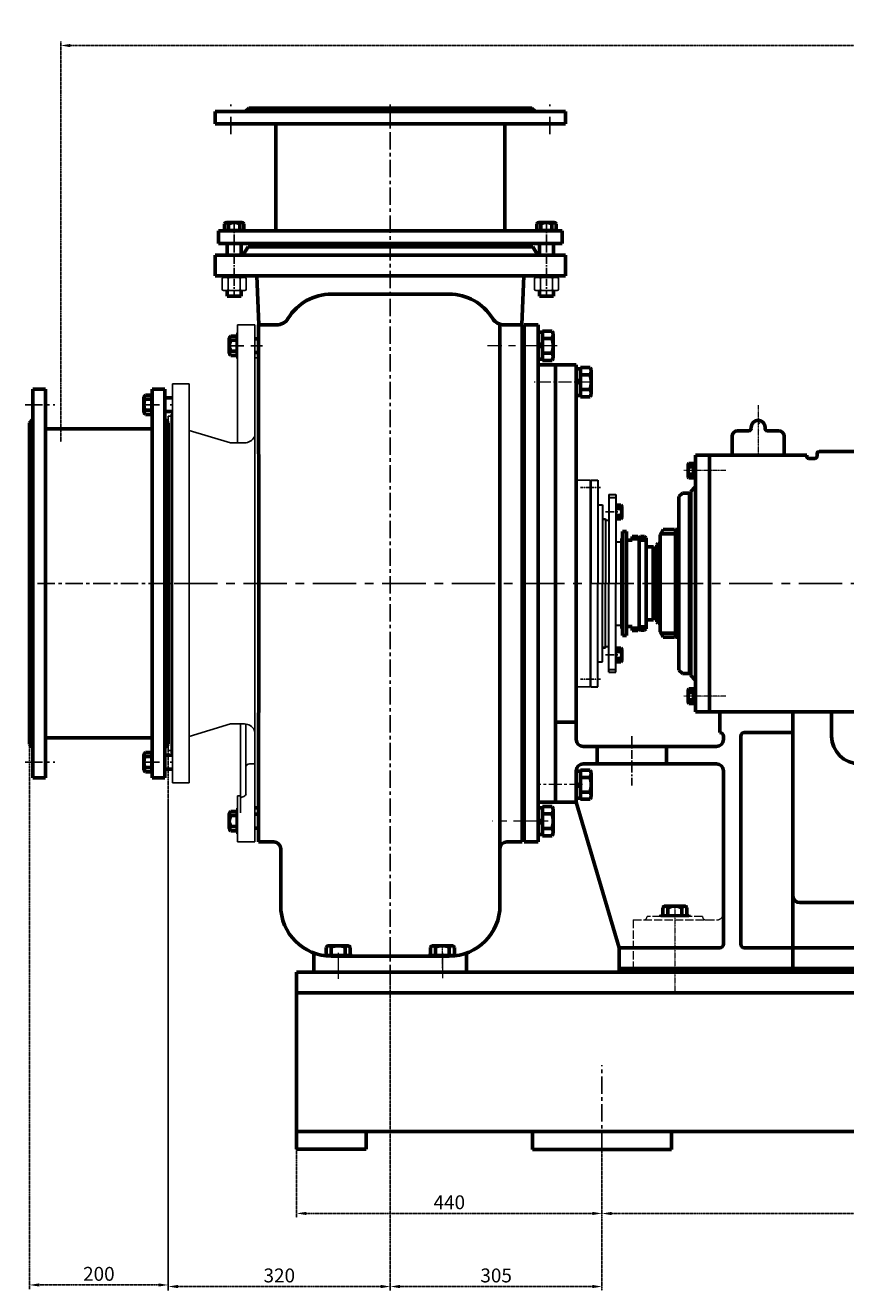
# Model space of a CAD drawing. Extents: x 122193 to 127690, y 39192 to 42457.
# Drawn here: x 122283 to 123465, y 40634 to 42457 of the extents above; entities that cross this region are included whole.
import ezdxf

# ---------------------------------------------------------------- set-up
doc = ezdxf.new("R2010")
doc.units = 0
doc.header["$MEASUREMENT"] = 0
for name, pattern in [('ACAD_ISO02W100', [15, 12, -3]), ('CENTER', [2, 1.25, -0.25, 0.25, -0.25]), ('CENTERX2', [4, 2.5, -0.5, 0.5, -0.5]), ('DASHEDX2', [1.5, 1, -0.5]), ('PHANTOM', [2.5, 1.25, -0.25, 0.25, -0.25, 0.25, -0.25]), ('PHANTOM2', [1.25, 0.625, -0.125, 0.125, -0.125, 0.125, -0.125])]:
    doc.linetypes.add(name, pattern=pattern)
doc.layers.get('0').update_dxf_attribs({"linetype": 'CONTINUOUS'})
doc.layers.get('DEFPOINTS').update_dxf_attribs({"linetype": 'CONTINUOUS'})
for name, color, linetype in [('1', 7, 'CONTINUOUS'), ('2', 1, 'CONTINUOUS'), ('3', 2, 'PHANTOM'), ('4', 3, 'DASHEDX2'), ('5', 4, 'CENTER'), ('尺寸线', 1, 'CONTINUOUS')]:
    doc.layers.add(name, color=color, linetype=linetype)
for name, color, linetype, lineweight in [('中心线', 1, 'CENTER', 20), ('剖面线', 6, 'CONTINUOUS', 20), ('粗实线', 7, 'CONTINUOUS', 60), ('细实线', 7, 'CONTINUOUS', 20), ('虚线', 4, 'ACAD_ISO02W100', 20)]:
    doc.layers.add(name, color=color, linetype=linetype, lineweight=lineweight)
doc.styles.get("Standard").update_dxf_attribs({"font": 'txt.shx', "width": 0.65, "height": 7})
doc.styles.add('样式 10', font='txt.shx', dxfattribs={"width": 0.65, "height": 20})
doc.dimstyles.new('STANDARD$0', dxfattribs={"dimscale": 4, "dimtxt": 3.5, "dimasz": 3.5, "dimexe": 1.5, "dimexo": 0, "dimgap": 1.5, "dimtad": 1, "dimdec": 0, "dimzin": 0, "dimdsep": 46, "dimtxsty": 'Standard', "dimcen": 0, "dimclrd": 256, "dimclre": 256, "dimclrt": 256, "dimadec": 0, "dimazin": 0, "dimtfac": 1, "dimtdec": 4, "dimtmove": 0, "dimatfit": 3, "dimfxl": 0, "dimtolj": 1, "dimtzin": 0, "dimarcsym": 0})

# ---------------------------------------------------------------- blocks, each defined once
blk = doc.blocks.new('*D6')
at = {"layer": 'DEFPOINTS', "color": 0, "linetype": 'PHANTOM2', "transparency": 16777216}
for p in [(122673.8, 40852.9), (123113.8, 40852.4), (123113.8, 40745.1)]:
    blk.add_point(p, dxfattribs=at)
at = {"layer": '尺寸线', "linetype": 'PHANTOM2', "lineweight": -2, "transparency": 16777216}
for p, q in [((122673.8, 40852.9), (122673.8, 40739.1)), ((123113.8, 40852.4), (123113.8, 40739.1)), ((122687.8, 40745.1), (123099.8, 40745.1))]:
    blk.add_line(p, q, dxfattribs=at)
at = {"layer": '尺寸线', "linetype": 'PHANTOM2', "transparency": 16777216}
for points in [[(122687.8, 40747.4), (122687.8, 40742.7), (122673.8, 40745.1)], [(123099.8, 40747.4), (123099.8, 40742.7), (123113.8, 40745.1)]]:
    blk.add_solid(points, dxfattribs=at)
at = {"layer": '尺寸线', "linetype": 'PHANTOM2', "transparency": 16777216, "insert": (122893.8, 40761.1), "char_height": 20, "attachment_point": 5, "style": '样式 10'}
blk.add_mtext('\\A1;440', dxfattribs=at)
blk = doc.blocks.new('*D7')
at = {"layer": 'DEFPOINTS', "color": 0, "linetype": 'PHANTOM2', "transparency": 16777216}
for p in [(123113.8, 40847.4), (124113.8, 40847.9), (124113.8, 40744.9)]:
    blk.add_point(p, dxfattribs=at)
at = {"layer": '尺寸线', "linetype": 'PHANTOM2', "lineweight": -2, "transparency": 16777216}
for p, q in [((123113.8, 40847.4), (123113.8, 40738.9)), ((124113.8, 40847.9), (124113.8, 40738.9)), ((123127.8, 40744.9), (124099.8, 40744.9))]:
    blk.add_line(p, q, dxfattribs=at)
at = {"layer": '尺寸线', "linetype": 'PHANTOM2', "transparency": 16777216}
for points in [[(123127.8, 40747.3), (123127.8, 40742.6), (123113.8, 40744.9)], [(124099.8, 40747.3), (124099.8, 40742.6), (124113.8, 40744.9)]]:
    blk.add_solid(points, dxfattribs=at)
at = {"layer": '尺寸线', "linetype": 'PHANTOM2', "transparency": 16777216, "insert": (123613.8, 40760.9), "char_height": 20, "attachment_point": 5, "style": '样式 10'}
blk.add_mtext('\\A1;1000', dxfattribs=at)
blk = doc.blocks.new('*D10')
at = {"layer": 'DEFPOINTS', "color": 0, "linetype": 'PHANTOM2', "transparency": 16777216}
for p in [(122488.8, 41411.9), (122808.8, 41078.2), (122808.8, 40639.7)]:
    blk.add_point(p, dxfattribs=at)
at = {"layer": '尺寸线', "linetype": 'PHANTOM2', "lineweight": -2, "transparency": 16777216}
for p, q in [((122488.8, 41411.9), (122488.8, 40633.7)), ((122808.8, 41078.2), (122808.8, 40633.7)), ((122502.8, 40639.7), (122794.8, 40639.7))]:
    blk.add_line(p, q, dxfattribs=at)
at = {"layer": '尺寸线', "linetype": 'PHANTOM2', "transparency": 16777216}
for points in [[(122502.8, 40642.1), (122502.8, 40637.4), (122488.8, 40639.7)], [(122794.8, 40642.1), (122794.8, 40637.4), (122808.8, 40639.7)]]:
    blk.add_solid(points, dxfattribs=at)
at = {"layer": '尺寸线', "linetype": 'PHANTOM2', "transparency": 16777216, "insert": (122648.8, 40655.7), "char_height": 20, "attachment_point": 5, "style": '样式 10'}
blk.add_mtext('\\A1;320', dxfattribs=at)
blk = doc.blocks.new('*D11')
at = {"layer": 'DEFPOINTS', "color": 0, "linetype": 'PHANTOM2', "transparency": 16777216}
for p in [(122808.8, 41078.2), (123113.8, 40852.4), (123113.8, 40639.7)]:
    blk.add_point(p, dxfattribs=at)
at = {"layer": '尺寸线', "linetype": 'PHANTOM2', "lineweight": -2, "transparency": 16777216}
for p, q in [((122808.8, 41078.2), (122808.8, 40633.7)), ((123113.8, 40852.4), (123113.8, 40633.7)), ((122822.8, 40639.7), (123099.8, 40639.7))]:
    blk.add_line(p, q, dxfattribs=at)
at = {"layer": '尺寸线', "linetype": 'PHANTOM2', "transparency": 16777216}
for points in [[(122822.8, 40642.1), (122822.8, 40637.4), (122808.8, 40639.7)], [(123099.8, 40642.1), (123099.8, 40637.4), (123113.8, 40639.7)]]:
    blk.add_solid(points, dxfattribs=at)
at = {"layer": '尺寸线', "linetype": 'PHANTOM2', "transparency": 16777216, "insert": (122961.3, 40655.7), "char_height": 20, "attachment_point": 5, "style": '样式 10'}
blk.add_mtext('\\A1;305', dxfattribs=at)
blk = doc.blocks.new('*D12')
at = {"layer": 'DEFPOINTS', "color": 0, "linetype": 'PHANTOM2', "transparency": 16777216}
for p in [(125951.8, 42428), (122333.8, 41856.9), (125951.8, 41814.1)]:
    blk.add_point(p, dxfattribs=at)
at = {"layer": '尺寸线', "linetype": 'PHANTOM2', "lineweight": -2, "transparency": 16777216}
for p, q in [((122333.8, 41856.9), (122333.8, 42434)), ((125951.8, 41814.1), (125951.8, 42434)), ((122347.8, 42428), (125937.8, 42428))]:
    blk.add_line(p, q, dxfattribs=at)
at = {"layer": '尺寸线', "linetype": 'PHANTOM2', "transparency": 16777216}
for points in [[(122347.8, 42430.3), (122347.8, 42425.6), (122333.8, 42428)], [(125937.8, 42430.3), (125937.8, 42425.6), (125951.8, 42428)]]:
    blk.add_solid(points, dxfattribs=at)
at = {"layer": '尺寸线', "linetype": 'PHANTOM2', "transparency": 16777216, "insert": (124142.8, 42444), "char_height": 20, "attachment_point": 5, "style": '样式 10'}
blk.add_mtext('\\A1;3618', dxfattribs=at)
blk = doc.blocks.new('*D22')
at = {"layer": 'DEFPOINTS', "color": 0, "linetype": 'PHANTOM2', "transparency": 16777216}
for p in [(122288.8, 41448.9), (122488.8, 41340.3), (122488.8, 40642)]:
    blk.add_point(p, dxfattribs=at)
at = {"layer": '尺寸线', "linetype": 'PHANTOM2', "lineweight": -2, "transparency": 16777216}
for p, q in [((122288.8, 41448.9), (122288.8, 40636)), ((122488.8, 41340.3), (122488.8, 40636)), ((122302.8, 40642), (122474.8, 40642))]:
    blk.add_line(p, q, dxfattribs=at)
at = {"layer": '尺寸线', "linetype": 'PHANTOM2', "transparency": 16777216}
for points in [[(122302.8, 40644.3), (122302.8, 40639.7), (122288.8, 40642)], [(122474.8, 40644.3), (122474.8, 40639.7), (122488.8, 40642)]]:
    blk.add_solid(points, dxfattribs=at)
at = {"layer": '尺寸线', "linetype": 'PHANTOM2', "transparency": 16777216, "insert": (122388.8, 40658), "char_height": 20, "attachment_point": 5, "style": '样式 10'}
blk.add_mtext('\\A1;200', dxfattribs=at)

msp = doc.modelspace()

# ---------------------------------------------------------------- hatches: boundary and pattern name
at = {"layer": '剖面线'}
h = msp.add_hatch(dxfattribs=at)
h.set_pattern_fill('ANSI31', color=256, scale=2, angle=90, style=0)
h.set_pattern_definition([(45, (130254.531, 40338.376), (4.490128, -4.490128), [])])
h.paths.add_polyline_path([(123338.8, 41887.9, -0.064788), (123341.4, 41887.5), (123338.8, 41862.5)])

# ---------------------------------------------------------------- linework, layer by layer
for p, q in [((122567.8, 42162.9), (122599.8, 42162.9)), ((122567.8, 42160.9), (122599.8, 42160.9)), ((123049.8, 42162.9), (123017.8, 42162.9)), ((123049.8, 42160.9), (123017.8, 42160.9)), ((122567.8, 42095.9), (122599.8, 42095.9)), ((122567.8, 42093.9), (122599.8, 42093.9)), ((123049.8, 42095.9), (123017.8, 42095.9)), ((123049.8, 42093.9), (123017.8, 42093.9)), ((122586.8, 42011.4), (122586.8, 41979.4)), ((122588.8, 42011.4), (122588.8, 41979.4)), ((122463.8, 41894.4), (122463.8, 41926.4)), ((122465.8, 41894.4), (122465.8, 41926.4)), ((122463.8, 41411.4), (122463.8, 41379.4)), ((122465.8, 41411.4), (122465.8, 41379.4)), ((122586.8, 41294.4), (122586.8, 41326.4)), ((122588.8, 41294.4), (122588.8, 41326.4)), ((123198.8, 41175.5), (123238.8, 41175.5)), ((123198.8, 41173), (123238.8, 41173)), ((122713.8, 41118.4), (122753.8, 41118.4)), ((122863.8, 41118.4), (122903.8, 41118.4)), ((122713.8, 41115.9), (122753.8, 41115.9)), ((122863.8, 41115.9), (122903.8, 41115.9))]:
    msp.add_line(p, q)
at = {"layer": '1'}
for p, q in [((122566.5, 42076.9), (122566.5, 42091.9)), ((122599.2, 42093.9), (122568.5, 42093.9)), ((122575.2, 42076.9), (122575.2, 42091.9)), ((122592.5, 42076.9), (122592.5, 42091.9)), ((122601.2, 42076.9), (122601.2, 42091.9)), ((123016.5, 42076.9), (123016.5, 42091.9)), ((123018.5, 42093.9), (123049.2, 42093.9)), ((123025.2, 42076.9), (123025.2, 42091.9)), ((123042.5, 42076.9), (123042.5, 42091.9)), ((123051.2, 42076.9), (123051.2, 42091.9)), ((122599.2, 42074.9), (122568.5, 42074.9)), ((123018.5, 42074.9), (123049.2, 42074.9)), ((123133.8, 41744.9), (123133.8, 41766.9)), ((123133.8, 41766.9), (123133.8, 41744.9)), ((123134.8, 41744.9), (123134.8, 41766.9)), ((123134.8, 41766.9), (123134.8, 41744.9)), ((123167.3, 41718.7), (123167.3, 41703.6)), ((123167.3, 41587), (123167.3, 41602.1)), ((123133.8, 41560.9), (123133.8, 41538.9)), ((123133.8, 41538.9), (123133.8, 41560.9)), ((123134.8, 41560.9), (123134.8, 41538.9)), ((123134.8, 41538.9), (123134.8, 41560.9)), ((123046.8, 41337.9), (123046.8, 41387.9))]:
    msp.add_line(p, q, dxfattribs=at)
at = {"layer": '1', "linetype": 'Continuous'}
for p, q in [((122588.8, 42025.4), (122613.8, 42025.4)), ((122588.8, 41855.4), (122588.8, 42025.4)), ((122613.8, 42025.4), (122613.8, 41652.9)), ((122613.8, 41977.9), (122618.8, 41977.9)), ((122618.8, 41927.9), (122618.8, 41974.9)), ((122518.8, 41940.4), (122494.8, 41940.4)), ((122494.8, 41652.9), (122494.8, 41940.4)), ((122518.8, 41652.9), (122518.8, 41940.4)), ((122488.8, 41893.9), (122492.8, 41893.9)), ((122488.8, 41652.9), (122488.8, 41893.9)), ((122492.8, 41652.9), (122492.8, 41896.9)), ((122492.8, 41896.9), (122494.8, 41896.9)), ((122578.5, 41855.4), (122518.8, 41873.3)), ((122578.5, 41855.4), (122598.9, 41855.4)), ((122488.8, 41652.9), (122488.8, 41411.9)), ((122492.8, 41408.9), (122492.8, 41652.9)), ((122494.8, 41652.9), (122494.8, 41365.4)), ((122518.8, 41365.4), (122518.8, 41652.9)), ((122613.8, 41280.4), (122613.8, 41652.9)), ((122578.5, 41450.4), (122518.8, 41432.4)), ((122578.5, 41450.4), (122598.9, 41450.4)), ((122592.8, 41450.4), (122592.8, 41322.4)), ((122600.8, 41450.4), (122600.8, 41349.4)), ((122613.8, 41438.9), (122612.5, 41441.7)), ((122488.8, 41411.9), (122492.8, 41411.9)), ((122492.8, 41408.9), (122494.8, 41408.9)), ((122605.8, 41392.9), (122611.7, 41392.9)), ((122618.8, 41377.9), (122618.8, 41330.9)), ((122518.8, 41365.4), (122494.8, 41365.4)), ((122588.8, 41346.9), (122588.8, 41280.4)), ((122588.8, 41346.9), (122592.8, 41346.9)), ((122613.8, 41327.9), (122618.8, 41327.9)), ((122588.8, 41280.4), (122613.8, 41280.4))]:
    msp.add_line(p, q, dxfattribs=at)
at = {"layer": '1', "ltscale": 50}
for p, q in [((123076.8, 41801.9), (123096.8, 41801.9)), ((123096.8, 41801.9), (123096.8, 41652.9)), ((123096.8, 41503.9), (123096.8, 41652.9)), ((123076.8, 41503.9), (123096.8, 41503.9))]:
    msp.add_line(p, q, dxfattribs=at)
at = {"layer": '1', "lineweight": 30}
for p, q in [((123097.8, 41801.9), (123107.8, 41801.9)), ((123097.8, 41801.9), (123097.8, 41652.9)), ((123097.8, 41801.9), (123097.8, 41766.3)), ((123107.8, 41801.9), (123107.8, 41652.9)), ((123096.8, 41780.9), (123097.8, 41780.9)), ((123097.8, 41780.9), (123097.8, 41766.3)), ((123123.8, 41780.9), (123123.8, 41652.9)), ((123123.8, 41780.9), (123133.8, 41780.9)), ((123123.8, 41776.9), (123133.8, 41776.9)), ((123133.8, 41780.9), (123133.8, 41652.9)), ((123107.8, 41765.9), (123114.8, 41765.9)), ((123114.8, 41765.9), (123114.8, 41652.9)), ((123114.8, 41745.9), (123118.8, 41745.9)), ((123118.8, 41745.9), (123118.8, 41652.9)), ((123118.8, 41743.9), (123123.8, 41743.9)), ((123133.8, 41712.9), (123142.3, 41712.9)), ((123097.8, 41503.9), (123097.8, 41652.9)), ((123107.8, 41503.9), (123107.8, 41652.9)), ((123114.8, 41539.9), (123114.8, 41652.9)), ((123118.8, 41559.9), (123118.8, 41652.9)), ((123123.8, 41524.9), (123123.8, 41652.9)), ((123133.8, 41524.9), (123133.8, 41652.9)), ((123133.8, 41592.9), (123142.3, 41592.9)), ((123114.8, 41559.9), (123118.8, 41559.9)), ((123118.8, 41561.9), (123123.8, 41561.9)), ((123097.8, 41503.9), (123097.8, 41539.5)), ((123097.8, 41524.9), (123097.8, 41539.5)), ((123107.8, 41539.9), (123114.8, 41539.9)), ((123096.8, 41524.9), (123097.8, 41524.9)), ((123123.8, 41528.9), (123133.8, 41528.9)), ((123123.8, 41524.9), (123133.8, 41524.9)), ((123097.8, 41503.9), (123107.8, 41503.9))]:
    msp.add_line(p, q, dxfattribs=at)
at = {"layer": '1', "color": 0, "ltscale": 15}
for p, q in [((123187.9, 41705.4), (123182.9, 41705.4)), ((123187.9, 41600.4), (123182.9, 41600.4))]:
    msp.add_line(p, q, dxfattribs=at)
at = {"layer": '1', "ltscale": 15}
msp.add_line((123046.8, 41337.9), (123046.8, 41387.9), dxfattribs=at)
msp.add_line((123046.8, 41337.9), (123046.8, 41387.9), dxfattribs=at)
at = {"layer": '1'}
for centre, start, end in [((122568.5, 42091.9), 90, 180), ((122573.2, 42091.9), 0, 90), ((122577.2, 42091.9), 90, 180), ((122590.5, 42091.9), 0, 90), ((122594.5, 42091.9), 90, 180), ((122599.2, 42091.9), 0, 90), ((123018.5, 42091.9), 90, 180), ((123023.2, 42091.9), 360, 90), ((123027.2, 42091.9), 90, 180), ((123040.5, 42091.9), 360, 90), ((123044.5, 42091.9), 90, 180), ((123049.2, 42091.9), 360, 90), ((122568.5, 42076.9), 180, 270), ((122573.2, 42076.9), 270, 0), ((122577.2, 42076.9), 180, 270), ((122590.5, 42076.9), 270, 0), ((122594.5, 42076.9), 180, 270), ((122599.2, 42076.9), 270, 0), ((123018.5, 42076.9), 180, 270), ((123023.2, 42076.9), 270, 0), ((123027.2, 42076.9), 180, 270), ((123040.5, 42076.9), 270, 0), ((123044.5, 42076.9), 180, 270), ((123049.2, 42076.9), 270, 0)]:
    msp.add_arc(centre, 2, start, end, dxfattribs=at)
at = {"layer": '1', "linetype": 'Continuous'}
for centre, radius, start, end in [((122598.9, 41870.4), 15, 270, 335), ((122598.9, 41435.4), 15, 25, 90), ((122605.8, 41387.9), 5, 90, 180), ((122611.7, 41407.9), 15, 270, 278.0115), ((122596.8, 41341.5), 4, 99.959, 180), ((122595.1, 41351.5), 6.13, 279.959, 339.6917)]:
    msp.add_arc(centre, radius, start, end, dxfattribs=at)
at = {"layer": '2', "linetype": 'CENTERX2', "ltscale": 5}
for p, q in [((123119.1, 41755.9), (123137, 41755.9)), ((123119.1, 41549.9), (123137, 41549.9))]:
    msp.add_line(p, q, dxfattribs=at)
at = {"layer": '3'}
for p, q in [((123083, 41790.9), (123103, 41790.9)), ((123093.9, 41790.9), (123111.6, 41790.9)), ((123083, 41514.9), (123103, 41514.9)), ((123093.9, 41514.9), (123111.6, 41514.9))]:
    msp.add_line(p, q, dxfattribs=at)
at = {"layer": '3', "linetype": 'Continuous'}
for p, q in [((123114.8, 41744.9), (123118.8, 41744.9)), ((123114.8, 41560.9), (123118.8, 41560.9))]:
    msp.add_line(p, q, dxfattribs=at)
at = {"layer": '4', "ltscale": 20}
msp.add_line((122577.9, 41995.4), (122624.8, 41995.4), dxfattribs=at)
at = {"layer": '5', "ltscale": 20}
for p, q in [((122578.8, 42300.4), (122578.8, 42342.9)), ((122808.8, 41078.2), (122808.8, 42346.6)), ((123038.8, 42300.4), (123038.8, 42342.9)), ((122282.8, 41910.4), (122325.3, 41910.4)), ((122451.4, 41910.4), (122493.9, 41910.4)), ((122300.5, 41652.9), (122537.5, 41652.9)), ((122282.8, 41395.4), (122325.3, 41395.4)), ((122451.4, 41395.4), (122493.9, 41395.4)), ((123113.8, 40837.4), (123113.8, 40958.8))]:
    msp.add_line(p, q, dxfattribs=at)
at = {"layer": '5', "ltscale": 8}
for p, q in [((122583.8, 42065.6), (122583.8, 42174.1)), ((123033.8, 42065.6), (123033.8, 42174.1))]:
    msp.add_line(p, q, dxfattribs=at)
at = {"layer": '5', "ltscale": 50}
msp.add_line((122497.3, 41652.9), (125815.3, 41652.9), dxfattribs=at)
at = {"layer": '5', "color": 1, "ltscale": 10}
msp.add_line((123156.8, 41432.7), (123156.8, 41361.7), dxfattribs=at)
at = {"layer": '中心线', "linetype": 'CENTERX2', "ltscale": 20}
for p, q in [((123049.3, 41995.4), (122948.8, 41995.4)), ((123036.5, 41310.4), (122956.3, 41310.4)), ((122733.8, 41120.5), (122733.8, 41083.1)), ((122883.8, 41120.5), (122883.8, 41084.1))]:
    msp.add_line(p, q, dxfattribs=at)
at = {"layer": '中心线', "linetype": 'CENTER', "ltscale": 15}
for p, q in [((123100, 41942.9), (123015.9, 41942.9)), ((123085.8, 41362.9), (123020.7, 41362.9))]:
    msp.add_line(p, q, dxfattribs=at)
at = {"layer": '中心线'}
for p, q in [((123338.8, 41909.7), (123338.8, 41837.9)), ((123292.3, 41815.4), (123231.8, 41815.4)), ((123292.3, 41490.4), (123231.8, 41490.4)), ((123292.3, 41490.4), (123231.8, 41490.4)), ((123218.8, 41188.6), (123218.8, 41062.2)), ((122883.8, 41098.7), (122883.8, 41132.8))]:
    msp.add_line(p, q, dxfattribs=at)
at = {"layer": '粗实线', "linetype": 'Continuous', "ltscale": 20}
for p, q in [((122556.3, 42314.9), (122556.3, 42332.9)), ((122556.3, 42332.9), (122808.8, 42332.9)), ((122599.8, 42332.9), (122604.8, 42337.9)), ((122604.8, 42337.9), (122808.8, 42337.9)), ((123012.8, 42337.9), (122808.8, 42337.9)), ((123061.3, 42332.9), (122808.8, 42332.9)), ((123017.8, 42332.9), (123012.8, 42337.9)), ((123061.3, 42314.9), (123061.3, 42332.9)), ((122556.3, 42314.9), (122808.8, 42314.9)), ((122643.8, 42160.9), (122643.8, 42314.9)), ((123061.3, 42314.9), (122808.8, 42314.9)), ((122973.8, 42160.9), (122973.8, 42314.9)), ((122561.3, 42142.9), (122561.3, 42160.9)), ((122561.3, 42160.9), (122808.8, 42160.9)), ((123056.3, 42160.9), (122808.8, 42160.9)), ((123056.3, 42142.9), (123056.3, 42160.9)), ((122561.3, 42142.9), (122808.8, 42142.9)), ((122573.8, 42142.9), (122573.8, 42125.9)), ((122593.8, 42142.9), (122593.8, 42125.9)), ((122629.8, 42142.9), (122634.8, 42137.9)), ((123056.3, 42142.9), (122808.8, 42142.9)), ((123012.8, 42142.9), (123007.8, 42137.9)), ((123023.8, 42142.9), (123023.8, 42125.9)), ((123043.8, 42142.9), (123043.8, 42125.9)), ((122808.8, 42125.9), (122556.3, 42125.9)), ((122556.3, 42125.9), (122556.3, 42095.9)), ((122604.1, 42137.9), (122596.3, 42125.9)), ((122808.8, 42137.9), (122604.1, 42137.9)), ((122634.8, 42137.9), (122808.8, 42137.9)), ((122808.8, 42137.9), (123014.4, 42137.9)), ((123007.8, 42137.9), (122808.8, 42137.9)), ((122808.8, 42125.9), (123061.3, 42125.9)), ((123014.4, 42137.9), (123021.3, 42125.9)), ((123061.3, 42125.9), (123061.3, 42095.9)), ((123001.3, 42095.9), (122556.3, 42095.9)), ((122616.3, 42095.9), (122619.4, 42025.4)), ((123001.3, 42095.9), (122998.2, 42025.4)), ((123001.3, 42095.9), (123061.3, 42095.9)), ((122573.8, 42074.9), (122573.8, 42066.9)), ((122593.8, 42066.9), (122573.8, 42066.9)), ((122593.8, 42074.9), (122593.8, 42066.9)), ((122723.8, 42069.6), (122808.8, 42069.6)), ((122893.8, 42069.6), (122808.8, 42069.6)), ((123023.8, 42074.9), (123023.8, 42066.9)), ((123023.8, 42066.9), (123043.8, 42066.9)), ((123043.8, 42074.9), (123043.8, 42066.9)), ((122618.8, 42025.4), (122644.7, 42025.4)), ((122618.8, 42025.4), (122618.8, 41977.9)), ((122618.8, 42025.4), (122619.1, 41652.9)), ((122966.8, 41188.9), (122966.8, 42026.4)), ((122998.8, 42025.4), (122973, 42025.4)), ((122998.8, 42025.4), (122998.8, 41652.9)), ((123001.8, 42025.4), (123001.8, 41652.9)), ((122613.8, 42005.4), (122618.8, 42005.4)), ((122613.8, 41985.4), (122618.9, 41985.4)), ((123001.8, 41977.9), (122998.8, 41977.9)), ((122293.8, 41932.9), (122311.8, 41932.9)), ((122293.8, 41932.9), (122293.8, 41652.9)), ((122311.8, 41932.9), (122311.8, 41652.9)), ((122465.8, 41932.9), (122483.8, 41932.9)), ((122465.8, 41932.9), (122465.8, 41652.9)), ((122483.8, 41932.9), (122483.8, 41652.9)), ((122483.8, 41920.4), (122494.8, 41920.4)), ((122293.8, 41889.4), (122288.8, 41884.4)), ((122288.8, 41884.4), (122288.8, 41652.9)), ((122483.8, 41900.4), (122494.8, 41900.4)), ((122483.8, 41889.4), (122488.8, 41884.4)), ((122488.8, 41884.4), (122488.8, 41652.9)), ((122311.8, 41875.4), (122465.8, 41875.4)), ((122288.8, 41421.4), (122288.8, 41652.9)), ((122293.8, 41372.9), (122293.8, 41652.9)), ((122311.8, 41372.9), (122311.8, 41652.9)), ((122465.8, 41372.9), (122465.8, 41652.9)), ((122483.8, 41372.9), (122483.8, 41652.9)), ((122488.8, 41425.4), (122488.8, 41652.9)), ((122488.8, 41421.4), (122488.8, 41652.9)), ((122618.8, 41280.4), (122619.1, 41652.9)), ((122998.8, 41280.4), (122998.8, 41652.9)), ((122311.8, 41430.4), (122465.8, 41430.4)), ((122293.8, 41416.4), (122288.8, 41421.4)), ((122483.8, 41416.4), (122488.8, 41421.4)), ((122483.8, 41405.4), (122494.8, 41405.4)), ((122293.8, 41372.9), (122311.8, 41372.9)), ((122465.8, 41372.9), (122483.8, 41372.9)), ((122483.8, 41385.4), (122494.8, 41385.4)), ((122618.9, 41329.4), (122613.8, 41329.4)), ((122618.9, 41329.4), (122613.8, 41329.4)), ((122613.8, 41320.4), (122618.9, 41320.4)), ((122613.8, 41300.4), (122618.8, 41300.4)), ((122618.8, 41280.4), (122640.8, 41280.4)), ((122650.8, 41188.9), (122650.8, 41270.4)), ((122998.8, 41280.4), (122976.8, 41280.4)), ((122698.8, 41120.3), (122698.8, 41092.9)), ((122918.8, 41120.3), (122918.8, 41092.9)), ((122723.8, 41115.9), (122808.8, 41115.9)), ((122893.8, 41115.9), (122808.8, 41115.9)), ((122673.8, 41092.9), (122673.8, 40837.9)), ((122673.8, 41092.9), (124038.8, 41092.9)), ((122698.8, 41092.9), (122808.8, 41092.9)), ((122918.8, 41092.9), (122808.8, 41092.9)), ((122673.8, 41062.9), (125734.8, 41062.9)), ((122673.8, 40862.9), (125734.8, 40862.9)), ((122773.8, 40862.9), (122773.8, 40837.9)), ((123013.8, 40837.4), (123013.8, 40862.4)), ((123213.8, 40837.4), (123213.8, 40862.4)), ((122773.8, 40837.9), (122673.8, 40837.9)), ((123013.8, 40837.4), (123213.8, 40837.4))]:
    msp.add_line(p, q, dxfattribs=at)
at = {"layer": '粗实线'}
for p, q in [((122567.8, 42160.9), (122567.8, 42162.9)), ((122570, 42170.9), (122570, 42162.9)), ((122594.8, 42172.9), (122572.9, 42172.9)), ((122575.8, 42162.9), (122575.8, 42170.9)), ((122594.8, 42172.9), (122591.8, 42172.9)), ((122591.8, 42162.9), (122591.8, 42170.9)), ((122597.7, 42162.9), (122597.7, 42170.9)), ((122599.8, 42160.9), (122599.8, 42162.9)), ((123017.8, 42160.9), (123017.8, 42162.9)), ((123020, 42162.9), (123020, 42170.9)), ((123022.9, 42172.9), (123044.8, 42172.9)), ((123022.9, 42172.9), (123025.8, 42172.9)), ((123025.8, 42162.9), (123025.8, 42170.9)), ((123041.8, 42162.9), (123041.8, 42170.9)), ((123047.7, 42170.9), (123047.7, 42162.9)), ((123049.8, 42160.9), (123049.8, 42162.9)), ((122567.8, 42093.9), (122567.8, 42095.9)), ((122599.8, 42093.9), (122599.8, 42095.9)), ((123017.8, 42093.9), (123017.8, 42095.9)), ((123049.8, 42093.9), (123049.8, 42095.9)), ((122588.8, 42011.4), (122586.8, 42011.4)), ((123021.8, 42014.7), (123021.8, 41976.1)), ((123028.1, 42014.7), (123021.8, 42014.7)), ((123028.1, 42016.5), (123028.1, 41974.3)), ((123041.9, 42016.5), (123028.1, 42016.5)), ((123028.1, 42014.7), (123028.1, 41976.1)), ((123043.4, 42011.2), (123043.4, 41979.6)), ((122576.8, 41984.5), (122576.8, 42006.3)), ((122578.8, 42009.2), (122586.8, 42009.2)), ((122586.8, 42003.4), (122578.8, 42003.4)), ((123028.1, 41997), (123021.8, 41998.7)), ((123027.3, 41994), (123021.9, 41995.4)), ((123028.1, 41993.8), (123027.3, 41994)), ((123028.1, 42007.4), (123028.1, 41983.4)), ((123041.9, 42005.9), (123028.1, 42005.9)), ((122576.8, 41984.5), (122576.8, 41987.4)), ((122586.8, 41987.4), (122578.8, 41987.4)), ((122586.8, 41981.5), (122578.8, 41981.5)), ((122588.8, 41979.4), (122586.8, 41979.4)), ((123028.1, 41976.1), (123021.8, 41976.1)), ((123041.9, 41984.8), (123028.1, 41984.8)), ((123041.9, 41974.3), (123028.1, 41974.3)), ((123076.8, 41967.9), (123046.8, 41967.9)), ((123046.8, 41967.9), (123046.8, 41952.5)), ((123046.8, 41967.9), (123046.8, 41917.9)), ((123076.8, 41652.9), (123076.8, 41967.9)), ((123083.1, 41962.2), (123076.8, 41962.2)), ((123076.8, 41962.2), (123076.8, 41923.6)), ((123096.9, 41964), (123083.1, 41964)), ((123083.1, 41964), (123083.1, 41921.8)), ((123083.1, 41962.2), (123083.1, 41923.6)), ((123098.4, 41958.7), (123098.4, 41927.1)), ((123083.1, 41944.5), (123076.8, 41946.2)), ((123082.3, 41941.5), (123076.9, 41942.9)), ((123083.1, 41941.3), (123082.3, 41941.5)), ((123083.1, 41954.9), (123083.1, 41930.9)), ((123096.9, 41953.4), (123083.1, 41953.4)), ((122453.8, 41921.3), (122453.8, 41899.5)), ((122453.8, 41921.3), (122453.8, 41918.4)), ((122463.8, 41924.2), (122455.8, 41924.2)), ((122465.8, 41926.4), (122463.8, 41926.4)), ((123046.8, 41933.3), (123046.8, 41917.9)), ((123083.1, 41923.6), (123076.8, 41923.6)), ((123096.9, 41932.3), (123083.1, 41932.3)), ((123096.9, 41921.8), (123083.1, 41921.8)), ((122463.8, 41918.4), (122455.8, 41918.4)), ((122463.8, 41902.4), (122455.8, 41902.4)), ((122455.8, 41896.5), (122463.8, 41896.5)), ((122465.8, 41894.4), (122463.8, 41894.4)), ((123301.3, 41864.9), (123301.3, 41837.4)), ((123309.3, 41872.9), (123325.8, 41872.9)), ((123328.8, 41877.9), (123328.8, 41875.9)), ((123348.8, 41877.9), (123348.8, 41875.9)), ((123351.8, 41872.9), (123368.3, 41872.9)), ((123376.3, 41864.9), (123376.3, 41837.4)), ((123268.8, 41837.9), (123248.8, 41837.9)), ((123248.8, 41837.9), (123248.8, 41652.9)), ((123408.8, 41837.9), (123268.8, 41837.9)), ((123268.8, 41652.9), (123268.8, 41837.9)), ((123268.8, 41837.9), (123268.8, 41792.9)), ((123408.8, 41835.9), (123408.8, 41837.9)), ((123420.8, 41832.9), (123411.8, 41832.9)), ((123423.8, 41835.9), (123423.8, 41839.9)), ((123608.5, 41842.9), (123426.8, 41842.9)), ((123238, 41823.3), (123238, 41807.5)), ((123238.8, 41825.9), (123245.7, 41825.9)), ((123238.8, 41820.7), (123245.7, 41820.7)), ((123238.8, 41810.1), (123245.7, 41810.1)), ((123245.7, 41825.9), (123245.7, 41804.8)), ((123245.7, 41825), (123248.8, 41825)), ((123245.7, 41825), (123245.7, 41805.7)), ((123245.7, 41821.4), (123245.7, 41809.4)), ((123245.7, 41816.2), (123248.8, 41817)), ((123245.7, 41814.6), (123246.1, 41814.7)), ((123246.1, 41814.7), (123248.8, 41815.4)), ((123248.8, 41825), (123248.8, 41805.7)), ((123238.8, 41804.8), (123245.7, 41804.8)), ((123248.8, 41792.5), (123241.8, 41785.5)), ((123245.7, 41805.7), (123248.8, 41805.7)), ((123224.8, 41777.9), (123229.8, 41782.9)), ((123224.8, 41777.9), (123224.8, 41652.9)), ((123239.8, 41782.9), (123229.8, 41782.9)), ((123239.8, 41782.9), (123239.8, 41652.9)), ((123241.8, 41785.5), (123241.8, 41652.9)), ((123133.8, 41766.9), (123134.8, 41766.9)), ((123134.8, 41765.7), (123140.8, 41765.7)), ((123134.8, 41760.9), (123140.8, 41760.9)), ((123142.3, 41763.3), (123142.3, 41748.5)), ((123142.3, 41763.3), (123142.3, 41760.9)), ((123241.8, 41763.9), (123239.8, 41763.9)), ((123133.8, 41744.9), (123134.8, 41744.9)), ((123134.8, 41750.9), (123140.8, 41750.9)), ((123140.8, 41746.1), (123134.8, 41746.1)), ((123239.8, 41753.9), (123239.8, 41730.4)), ((123241.8, 41752.9), (123241.8, 41730.4)), ((123143.3, 41727.8), (123149.3, 41727.8)), ((123143.3, 41727.8), (123143.3, 41652.9)), ((123149.3, 41727.8), (123149.3, 41652.9)), ((123157.3, 41720.7), (123157.3, 41715.2)), ((123175.3, 41720.4), (123177.3, 41718.4)), ((123197.8, 41722.9), (123202.2, 41730.4)), ((123197.8, 41722.9), (123197.8, 41652.9)), ((123219.8, 41724.4), (123198.7, 41724.4)), ((123218.3, 41730.4), (123202.2, 41730.4)), ((123219.8, 41728.9), (123218.3, 41730.4)), ((123224.8, 41730.4), (123219.8, 41730.4)), ((123222.4, 41730.4), (123219.8, 41730.4)), ((123219.8, 41730.4), (123219.8, 41652.9)), ((123142.3, 41717.8), (123143.3, 41717.8)), ((123142.3, 41652.9), (123142.3, 41717.8)), ((123157.3, 41717.2), (123167.3, 41717.2)), ((123167.3, 41718.4), (123167.3, 41652.9)), ((123167.3, 41715.4), (123177.3, 41715.4)), ((123177.3, 41718.4), (123177.3, 41652.9)), ((123187.9, 41705.4), (123177.3, 41705.4)), ((123187.9, 41705.4), (123184.9, 41705.4)), ((123187.8, 41705.4), (123187.8, 41652.9)), ((123188.8, 41703.6), (123191.8, 41703.6)), ((123194.8, 41710.4), (123192.8, 41708.4)), ((123192.8, 41708.4), (123192.8, 41652.9)), ((123197.8, 41710.4), (123194.8, 41710.4)), ((123046.8, 41337.9), (123046.8, 41652.9)), ((123076.8, 41427.9), (123076.8, 41652.9)), ((123142.3, 41652.9), (123142.3, 41587.9)), ((123143.3, 41577.9), (123143.3, 41652.9)), ((123149.3, 41577.9), (123149.3, 41652.9)), ((123167.3, 41587.4), (123167.3, 41652.9)), ((123177.3, 41587.4), (123177.3, 41652.9)), ((123187.8, 41600.4), (123187.8, 41652.9)), ((123192.8, 41597.4), (123192.8, 41652.9)), ((123197.8, 41582.9), (123197.8, 41652.9)), ((123219.8, 41575.4), (123219.8, 41652.9)), ((123224.8, 41527.9), (123224.8, 41652.9)), ((123239.8, 41522.9), (123239.8, 41652.9)), ((123241.8, 41520.2), (123241.8, 41652.9)), ((123248.8, 41467.9), (123248.8, 41652.9)), ((123268.8, 41652.9), (123268.8, 41467.9)), ((123187.9, 41600.4), (123177.3, 41600.4)), ((123187.9, 41600.4), (123184.9, 41600.4)), ((123188.8, 41602.1), (123191.8, 41602.1)), ((123194.8, 41595.4), (123192.8, 41597.4)), ((123197.8, 41595.4), (123194.8, 41595.4)), ((123142.3, 41587.9), (123143.3, 41587.9)), ((123143.3, 41577.9), (123149.3, 41577.9)), ((123157.3, 41585), (123157.3, 41590.6)), ((123157.3, 41588.5), (123167.3, 41588.5)), ((123167.3, 41590.4), (123177.3, 41590.4)), ((123175.3, 41585.4), (123177.3, 41587.4)), ((123197.8, 41582.9), (123202.2, 41575.4)), ((123219.8, 41581.4), (123198.7, 41581.4)), ((123218.3, 41575.4), (123202.2, 41575.4)), ((123219.8, 41576.9), (123218.3, 41575.4)), ((123224.8, 41575.4), (123219.8, 41575.4)), ((123222.4, 41575.4), (123219.8, 41575.4)), ((123239.8, 41551.9), (123239.8, 41575.4)), ((123241.8, 41552.9), (123241.8, 41575.4)), ((123133.8, 41560.9), (123134.8, 41560.9)), ((123140.8, 41559.7), (123134.8, 41559.7)), ((123134.8, 41554.9), (123140.8, 41554.9)), ((123142.3, 41542.5), (123142.3, 41557.3)), ((123133.8, 41538.9), (123134.8, 41538.9)), ((123134.8, 41544.9), (123140.8, 41544.9)), ((123134.8, 41540.1), (123140.8, 41540.1)), ((123142.3, 41542.5), (123142.3, 41544.9)), ((123241.8, 41541.9), (123239.8, 41541.9)), ((123224.8, 41527.9), (123229.8, 41522.9)), ((123239.8, 41522.9), (123229.8, 41522.9)), ((123248.8, 41513.2), (123241.8, 41520.2)), ((123238.8, 41500.9), (123245.7, 41500.9)), ((123245.7, 41479.8), (123245.7, 41500.9)), ((123245.7, 41500), (123248.8, 41500)), ((123245.7, 41480.7), (123245.7, 41500)), ((123248.8, 41480.7), (123248.8, 41500)), ((123238, 41482.5), (123238, 41498.3)), ((123238.8, 41495.7), (123245.7, 41495.7)), ((123238.8, 41485.1), (123245.7, 41485.1)), ((123245.7, 41484.4), (123245.7, 41496.4)), ((123245.7, 41491.2), (123246.1, 41491.1)), ((123245.7, 41489.6), (123248.8, 41488.7)), ((123246.1, 41491.1), (123248.8, 41490.4)), ((123238.8, 41479.8), (123245.7, 41479.8)), ((123245.7, 41480.7), (123248.8, 41480.7)), ((123268.8, 41467.9), (123248.8, 41467.9)), ((123832.8, 41467.9), (123265.2, 41467.9)), ((123444.8, 41467.9), (123268.8, 41467.9)), ((123445.2, 41467.9), (123269.2, 41467.9)), ((123388.8, 41467.9), (123283.8, 41467.9)), ((123283.8, 41467.9), (123283.8, 41437.9)), ((123388.8, 41467.9), (123388.8, 41352.9)), ((123444.8, 41467.9), (123444.8, 41432.9)), ((123076.8, 41452.9), (123046.8, 41452.9)), ((123288.8, 41432.9), (123288.8, 41427.9)), ((123313.8, 41432.9), (123313.8, 41352.9)), ((123388.8, 41437.9), (123318.8, 41437.9)), ((122455.8, 41409.2), (122463.8, 41409.2)), ((122465.8, 41411.4), (122463.8, 41411.4)), ((123278.8, 41417.9), (123086.8, 41417.9)), ((123106.8, 41392.9), (123106.8, 41417.9)), ((123248.8, 41417.9), (123111.8, 41417.9)), ((123206.8, 41392.9), (123206.8, 41417.9)), ((122453.8, 41384.5), (122453.8, 41406.3)), ((122463.8, 41403.4), (122455.8, 41403.4)), ((123278.8, 41392.9), (123086.8, 41392.9)), ((122453.8, 41384.5), (122453.8, 41387.4)), ((122463.8, 41387.4), (122455.8, 41387.4)), ((122463.8, 41381.5), (122455.8, 41381.5)), ((122465.8, 41379.4), (122463.8, 41379.4)), ((123076.8, 41372.9), (123076.8, 41382.9)), ((123083.1, 41382.2), (123076.8, 41382.2)), ((123076.8, 41343.6), (123076.8, 41382.2)), ((123076.8, 41375.9), (123076.8, 41337.9)), ((123096.9, 41384), (123083.1, 41384)), ((123083.1, 41341.8), (123083.1, 41384)), ((123083.1, 41343.6), (123083.1, 41382.2)), ((123083.1, 41350.9), (123083.1, 41374.9)), ((123096.9, 41373.4), (123083.1, 41373.4)), ((123098.4, 41347.1), (123098.4, 41378.7)), ((123288.8, 41382.9), (123288.8, 41372.9)), ((123288.8, 41375.9), (123288.8, 41132.9)), ((123083.1, 41361.3), (123076.8, 41359.6)), ((123082.3, 41364.3), (123076.9, 41362.8)), ((123083.1, 41364.5), (123082.3, 41364.3)), ((123076.8, 41337.9), (123046.8, 41337.9)), ((123083.1, 41343.6), (123076.8, 41343.6)), ((123076.8, 41337.9), (123138.8, 41127.9)), ((123096.9, 41352.3), (123083.1, 41352.3)), ((123096.9, 41341.8), (123083.1, 41341.8)), ((123313.8, 41352.9), (123313.8, 41132.9)), ((123388.8, 41352.9), (123388.8, 41097.9)), ((122576.8, 41321.3), (122576.8, 41299.5)), ((122576.8, 41321.3), (122576.8, 41318.4)), ((122586.8, 41324.2), (122578.8, 41324.2)), ((122586.8, 41318.4), (122578.8, 41318.4)), ((122588.8, 41326.4), (122586.8, 41326.4)), ((123021.8, 41291.1), (123021.8, 41329.7)), ((123028.1, 41329.7), (123021.8, 41329.7)), ((123028.1, 41289.3), (123028.1, 41331.5)), ((123041.9, 41331.5), (123028.1, 41331.5)), ((123028.1, 41291.1), (123028.1, 41329.7)), ((123028.1, 41298.4), (123028.1, 41322.4)), ((123041.9, 41320.9), (123028.1, 41320.9)), ((123043.4, 41294.6), (123043.4, 41326.2)), ((122586.8, 41302.4), (122578.8, 41302.4)), ((123028.1, 41308.8), (123021.8, 41307.1)), ((123027.3, 41311.8), (123021.9, 41310.3)), ((123028.1, 41312), (123027.3, 41311.8)), ((123041.9, 41299.8), (123028.1, 41299.8)), ((122578.8, 41296.5), (122586.8, 41296.5)), ((122588.8, 41294.4), (122586.8, 41294.4)), ((123028.1, 41291.1), (123021.8, 41291.1)), ((123041.9, 41289.3), (123028.1, 41289.3)), ((123878.8, 41192.9), (123398.8, 41192.9)), ((123198.8, 41173), (123198.8, 41175.5)), ((123201.5, 41185.5), (123201.5, 41175.5)), ((123232.5, 41188), (123205.2, 41188)), ((123208.8, 41175.5), (123208.8, 41185.5)), ((123232.5, 41188), (123228.8, 41188)), ((123228.8, 41175.5), (123228.8, 41185.5)), ((123236.1, 41175.5), (123236.1, 41185.5)), ((123238.8, 41173), (123238.8, 41175.5)), ((122713.8, 41115.9), (122713.8, 41118.4)), ((122716.5, 41128.4), (122716.5, 41118.4)), ((122747.5, 41130.9), (122720.2, 41130.9)), ((122723.8, 41118.4), (122723.8, 41128.4)), ((122747.5, 41130.9), (122743.8, 41130.9)), ((122743.8, 41118.4), (122743.8, 41128.4)), ((122751.1, 41118.4), (122751.1, 41128.4)), ((122753.8, 41115.9), (122753.8, 41118.4)), ((122863.8, 41115.9), (122863.8, 41118.4)), ((122866.5, 41128.4), (122866.5, 41118.4)), ((122897.5, 41130.9), (122870.2, 41130.9)), ((122873.8, 41118.4), (122873.8, 41128.4)), ((122897.5, 41130.9), (122893.8, 41130.9)), ((122893.8, 41118.4), (122893.8, 41128.4)), ((122901.1, 41118.4), (122901.1, 41128.4)), ((122903.8, 41115.9), (122903.8, 41118.4)), ((123283.8, 41127.9), (123138.8, 41127.9)), ((123283.8, 41127.9), (123138.8, 41127.9)), ((123138.8, 41127.9), (123138.8, 41092.9)), ((123953.8, 41127.9), (123318.8, 41127.9)), ((123953.8, 41127.9), (123318.8, 41127.9)), ((123988.8, 41097.9), (123138.8, 41097.9)), ((123338.8, 41092.9), (123138.8, 41092.9))]:
    msp.add_line(p, q, dxfattribs=at)
at = {"layer": '粗实线', "linetype": 'Continuous'}
for p, q in [((123021.8, 42025.4), (123001.8, 42025.4)), ((123021.8, 42025.4), (123021.8, 41652.9)), ((123046.8, 41967.9), (123021.8, 41967.9)), ((123001.8, 41280.4), (123001.8, 41652.9)), ((123021.8, 41280.4), (123021.8, 41652.9)), ((123046.8, 41337.9), (123021.8, 41337.9)), ((123001.8, 41327.9), (122998.8, 41327.9)), ((123021.8, 41280.4), (123001.8, 41280.4))]:
    msp.add_line(p, q, dxfattribs=at)
at = {"layer": '粗实线', "ltscale": 15}
for p, q in [((123046.8, 41967.9), (123046.8, 41952.5)), ((123046.8, 41933.3), (123046.8, 41652.9)), ((123167.3, 41718.7), (123165.3, 41720.7)), ((123167.3, 41718.4), (123169.3, 41720.4)), ((123167.3, 41587), (123165.3, 41585)), ((123167.3, 41587.4), (123169.3, 41585.4))]:
    msp.add_line(p, q, dxfattribs=at)
at = {"layer": '粗实线', "color": 0, "ltscale": 15}
for p, q in [((123165.3, 41720.7), (123157.3, 41720.7)), ((123169.3, 41720.4), (123175.3, 41720.4)), ((123157.3, 41715.2), (123149.3, 41715.2)), ((123157.3, 41590.6), (123149.3, 41590.6)), ((123165.3, 41585), (123157.3, 41585)), ((123169.3, 41585.4), (123175.3, 41585.4))]:
    msp.add_line(p, q, dxfattribs=at)
at = {"layer": '粗实线'}
for centre, radius, start, end in [((122572.9, 42169.7), 3.14, 21.2744, 158.7256), ((122583.8, 42155.9), 17, 61.9275, 118.0725), ((122594.8, 42169.7), 3.14, 21.2744, 158.7256), ((123022.9, 42169.7), 3.14, 21.2744, 158.7256), ((123033.8, 42155.9), 17, 61.9275, 118.0725), ((123044.8, 42169.7), 3.14, 21.2744, 158.7256), ((123033.8, 42011.2), 9.59, 326.6276, 33.3724), ((122580, 42006.3), 3.14, 111.2744, 248.7256), ((122593.8, 41995.4), 17, 151.9275, 208.0725), ((123007.4, 41995.4), 36, 342.9524, 17.0476), ((122580, 41984.5), 3.14, 111.2744, 248.7256), ((123033.8, 41979.6), 9.59, 326.6276, 33.3724), ((123088.8, 41958.7), 9.59, 326.6276, 33.3724), ((123062.4, 41942.9), 36, 342.9524, 17.0476), ((122457, 41921.3), 3.14, 111.2744, 248.7256), ((123088.8, 41927.1), 9.59, 326.6276, 33.3724), ((122470.8, 41910.4), 17, 151.9275, 208.0725), ((122457, 41899.5), 3.14, 111.2744, 248.7256), ((123338.8, 41877.9), 10, 0, 180), ((123309.3, 41864.9), 8, 90, 180), ((123325.8, 41875.9), 3, 270, 0), ((123351.8, 41875.9), 3, 180, 270), ((123368.3, 41864.9), 8, 0, 90), ((123411.8, 41835.9), 3, 180, 270), ((123420.8, 41835.9), 3, 270, 0), ((123426.8, 41839.9), 3, 90, 180), ((123242.8, 41823.3), 4.8, 146.6276, 213.3724), ((123256, 41815.4), 18, 162.9524, 197.0476), ((123242.8, 41807.5), 4.8, 146.6276, 213.3724), ((123139.7, 41763.3), 2.68, 296.1498, 63.8502), ((123133.3, 41755.9), 9.08, 326.6015, 33.3985), ((123139.7, 41748.5), 2.68, 296.1498, 63.8502), ((123188.8, 41704.6), 1, 180, 270), ((123191.8, 41704.6), 1, 270, 0), ((123188.8, 41601.1), 1, 90, 180), ((123191.8, 41601.1), 1, 0, 90), ((123139.7, 41557.3), 2.68, 296.1498, 63.8502), ((123133.3, 41549.9), 9.08, 326.6015, 33.3985), ((123139.7, 41542.5), 2.68, 296.1498, 63.8502), ((123242.8, 41498.3), 4.8, 146.6276, 213.3724), ((123256, 41490.4), 18, 162.9524, 197.0476), ((123242.8, 41482.5), 4.8, 146.6276, 213.3724), ((123086.8, 41427.9), 10, 180, 270), ((123086.8, 41427.9), 10, 180, 270), ((123278.8, 41427.9), 10, 270, 0), ((123283.8, 41432.9), 5, 0, 90), ((123318.8, 41432.9), 5, 90, 180), ((123484.8, 41432.9), 40, 180, 270), ((122457, 41406.3), 3.14, 111.2744, 248.7256), ((122470.8, 41395.4), 17, 151.9275, 208.0725), ((123086.8, 41382.9), 10, 90, 180), ((123278.8, 41382.9), 10, 0, 90), ((122457, 41384.5), 3.14, 111.2744, 248.7256), ((123088.8, 41378.7), 9.59, 326.6276, 33.3724), ((123062.4, 41362.9), 36, 342.9524, 17.0476), ((123088.8, 41347.1), 9.59, 326.6276, 33.3724), ((122580, 41321.3), 3.14, 111.2744, 248.7256), ((122593.8, 41310.4), 17, 151.9275, 208.0725), ((123033.8, 41326.2), 9.59, 326.6276, 33.3724), ((123007.4, 41310.4), 36, 342.9524, 17.0476), ((122580, 41299.5), 3.14, 111.2744, 248.7256), ((123033.8, 41294.6), 9.59, 326.6276, 33.3724), ((123398.8, 41202.9), 10, 180, 270), ((123205.2, 41184.1), 3.92, 21.2744, 158.7256), ((123218.8, 41166.7), 21.3, 61.9275, 118.0725), ((123232.5, 41184.1), 3.92, 21.2744, 158.7256), ((122720.2, 41126.9), 3.92, 21.2744, 158.7256), ((122733.8, 41109.6), 21.3, 61.9275, 118.0725), ((122747.5, 41126.9), 3.92, 21.2744, 158.7256), ((122870.2, 41126.9), 3.92, 21.2744, 158.7256), ((122883.8, 41109.6), 21.3, 61.9275, 118.0725), ((122897.5, 41126.9), 3.92, 21.2744, 158.7256), ((123283.8, 41132.9), 5, 270, 0), ((123318.8, 41132.9), 5, 180, 270), ((123343.8, 41092.9), 5, 90, 180)]:
    msp.add_arc(centre, radius, start, end, dxfattribs=at)
at = {"layer": '粗实线', "linetype": 'Continuous', "ltscale": 20}
for centre, radius, start, end in [((122723.8, 41996.6), 73, 90, 148.3309), ((122893.8, 41996.6), 73, 31.6691, 90), ((122644.7, 42045.4), 20, 270, 328.3309), ((122973, 42045.4), 20, 211.6691, 270), ((122640.8, 41270.4), 10, 0, 90), ((122976.8, 41270.4), 10, 90, 180), ((122723.8, 41188.9), 73, 180, 270), ((122893.8, 41188.9), 73, 270, 0)]:
    msp.add_arc(centre, radius, start, end, dxfattribs=at)
at = {"layer": '细实线'}
for p, q in [((123193.3, 41708.9), (123197.8, 41708.9)), ((123193.3, 41596.9), (123197.8, 41596.9))]:
    msp.add_line(p, q, dxfattribs=at)
at = {"layer": '虚线'}
for p, q in [((123258.8, 41172.9), (123178.8, 41172.9)), ((123158.8, 41167.9), (123158.8, 41092.9)), ((123158.8, 41167.9), (123278.8, 41167.9))]:
    msp.add_line(p, q, dxfattribs=at)
for centre, radius, start, end in [((123173.8, 41172.9), 5, 270, 0), ((123263.8, 41172.9), 5, 180, 270), ((123278.8, 41177.9), 10, 270, 0)]:
    msp.add_arc(centre, radius, start, end, dxfattribs=at)

# ---------------------------------------------------------------- dimensions: what is measured, and where the dimension line sits
at = {"layer": '尺寸线', "linetype": 'PHANTOM2'}
for base, p1, p2, picture, middle in [((125951.8, 42428), (122333.8, 41856.9), (125951.8, 41814.1), '*D12', (124142.8, 42444)), ((122488.8, 40642), (122288.8, 41448.9), (122488.8, 41340.3), '*D22', (122388.8, 40658)), ((122808.8, 40639.7), (122488.8, 41411.9), (122808.8, 41078.2), '*D10', (122648.8, 40655.7)), ((123113.8, 40639.7), (122808.8, 41078.2), (123113.8, 40852.4), '*D11', (122961.3, 40655.7)), ((123113.8, 40745.1), (122673.8, 40852.9), (123113.8, 40852.4), '*D6', (122893.8, 40761.1)), ((124113.8, 40744.9), (123113.8, 40847.4), (124113.8, 40847.9), '*D7', (123613.8, 40760.9))]:
    dim = msp.add_linear_dim(base=base, p1=p1, p2=p2, dimstyle='STANDARD$0', override={"dimtxsty": '样式 10'}, dxfattribs=at)
    dim.commit()
    dim.dimension.update_dxf_attribs({"geometry": picture, "text_midpoint": middle})

doc.saveas('drawing.dxf')
